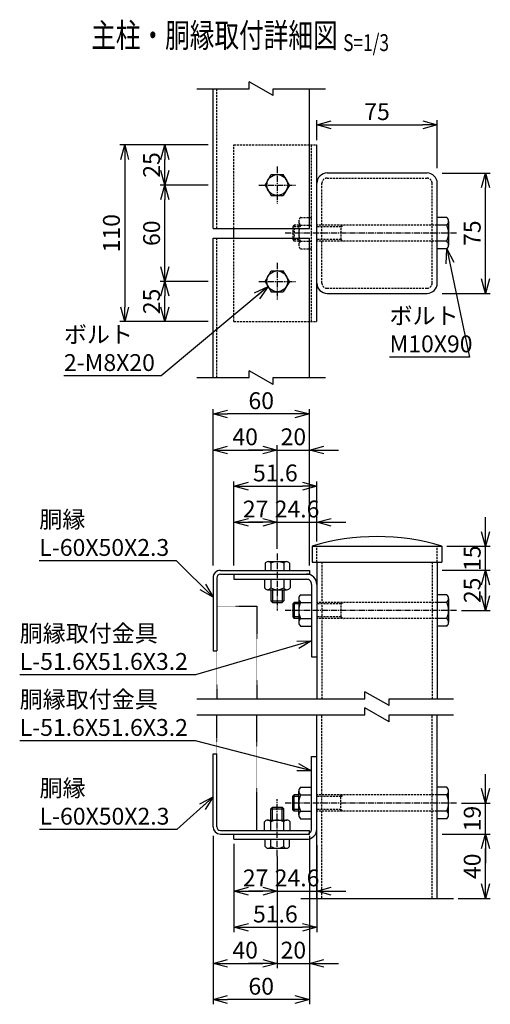
# Model space of a CAD drawing. Units: millimetres. Extents: x -82 to 5486, y 10 to 6945.
# Drawn here: x 1949 to 2242, y 888 to 1502 of the extents above; entities that cross this region are included whole.
import ezdxf
from ezdxf.enums import TextEntityAlignment as Align

# ---------------------------------------------------------------- set-up
doc = ezdxf.new("R2010")
doc.units = ezdxf.units.MM
doc.header["$LTSCALE"] = 0.2
for name, pattern in [('CENTER2', [28.575, 19.05, -3.175, 3.175, -3.175]), ('DASHED2', [9.525, 6.35, -3.175]), ('PHANTOM2', [1.25, 0.625, -0.125, 0.125, -0.125, 0.125, -0.125])]:
    doc.linetypes.add(name, pattern=pattern)
for name, color, linetype in [('CENTER', 6, 'CENTER2'), ('DASH', 30, 'DASHED2'), ('L', 7, 'Continuous'), ('M', 82, 'Continuous'), ('PHAN', 52, 'PHANTOM2'), ('TEXT', 150, 'Continuous')]:
    doc.layers.add(name, color=color, linetype=linetype)
doc.styles.add('NCE', font='romans.shx', dxfattribs={"width": 0.8, "bigfont": 'extfont.shx'})
doc.styles.get("Standard").update_dxf_attribs({"font": 'romans.shx', "width": 0.8, "bigfont": 'extfont.shx'})
doc.dimstyles.new('NCE_new_3', dxfattribs={"dimscale": 3, "dimtxt": 3.5, "dimasz": 3, "dimexe": 1, "dimexo": 1, "dimgap": 1, "dimtad": 1, "dimdsep": 46, "dimtxsty": 'NCE', "dimblk": 'OPEN30', "dimcen": 0, "dimclrd": 7, "dimclre": 7, "dimclrt": 256, "dimaunit": 1, "dimadec": 1, "dimazin": 0, "dimtfac": 1, "dimtix": 1, "dimtmove": 2, "dimatfit": 2, "dimldrblk": 'OPEN30', "dimfxl": 0, "dimtolj": 1, "dimtzin": 0, "dimarcsym": 0})

# ---------------------------------------------------------------- blocks, each defined once
blk = doc.blocks.new('Title & Scale')
at = {"layer": 'TEXT', "width": 0.75}
blk.add_attdef('図面名', text='', height=5, dxfattribs=at).set_placement((0, 0), align=Align.BOTTOM_RIGHT)
blk.add_attdef('縮尺', text='', height=3.5, dxfattribs=at).set_placement((0, -0.3), align=Align.BOTTOM_LEFT)
blk = doc.blocks.new('_OPEN30')
at = {"color": 0, "linetype": 'ByBlock'}
for p, q in [((-1, 0.268), (0, 0)), ((0, 0), (-1, -0.268)), ((0, 0), (-1, 0))]:
    blk.add_line(p, q, dxfattribs=at)
blk = doc.blocks.new('*D61')
at = {"layer": 'TEXT', "color": 7, "lineweight": -2}
for p, q in [((2133.74, 987.27), (2133.74, 955.67)), ((2109.14, 975.17), (2109.14, 955.67)), ((2100.14, 958.67), (2091.14, 958.67)), ((2109.14, 958.67), (2133.74, 958.67)), ((2142.74, 958.67), (2151.74, 958.67))]:
    blk.add_line(p, q, dxfattribs=at)
at = {"layer": 'TEXT', "color": 7, "lineweight": -2, "xscale": 9, "yscale": 9, "zscale": 9}
blk.add_blockref('_OPEN30', (2109.14, 958.67), dxfattribs=at)
at = {"layer": 'TEXT', "color": 7, "lineweight": -2, "xscale": 9, "yscale": 9, "zscale": 9, "rotation": 180}
blk.add_blockref('_OPEN30', (2133.74, 958.67), dxfattribs=at)
at = {"layer": 'TEXT', "insert": (2121.44, 966.92), "char_height": 10.5, "attachment_point": 5, "style": 'NCE'}
blk.add_mtext('\\A1;24.6', dxfattribs=at)
blk = doc.blocks.new('*D62')
at = {"layer": 'TEXT', "color": 7, "lineweight": -2}
for p, q in [((2082.14, 985.67), (2082.14, 955.67)), ((2109.14, 975.17), (2109.14, 955.67)), ((2091.14, 958.67), (2100.14, 958.67))]:
    blk.add_line(p, q, dxfattribs=at)
at = {"layer": 'TEXT', "color": 7, "lineweight": -2, "xscale": 9, "yscale": 9, "zscale": 9, "rotation": 180}
blk.add_blockref('_OPEN30', (2082.14, 958.67), dxfattribs=at)
at = {"layer": 'TEXT', "color": 7, "lineweight": -2, "xscale": 9, "yscale": 9, "zscale": 9}
blk.add_blockref('_OPEN30', (2109.14, 958.67), dxfattribs=at)
at = {"layer": 'TEXT', "insert": (2095.64, 966.92), "char_height": 10.5, "attachment_point": 5, "style": 'NCE'}
blk.add_mtext('\\A1;27', dxfattribs=at)
blk = doc.blocks.new('*D63')
at = {"layer": 'TEXT', "color": 7, "lineweight": -2}
for p, q in [((2238.74, 1022.57), (2238.74, 1031.57)), ((2223.74, 1013.57), (2241.74, 1013.57)), ((2238.74, 994.17), (2238.74, 1013.57)), ((2211.74, 994.17), (2241.74, 994.17)), ((2238.74, 985.17), (2238.74, 976.17))]:
    blk.add_line(p, q, dxfattribs=at)
at = {"layer": 'TEXT', "color": 7, "lineweight": -2, "xscale": 9, "yscale": 9, "zscale": 9}
for p, rotation in [((2238.74, 1013.57), 270), ((2238.74, 994.17), 90)]:
    blk.add_blockref('_OPEN30', p, dxfattribs=dict(at, rotation=rotation))
at = {"layer": 'TEXT', "insert": (2230.49, 1003.87), "char_height": 10.5, "attachment_point": 5, "rotation": 90, "style": 'NCE'}
blk.add_mtext('\\A1;19', dxfattribs=at)
blk = doc.blocks.new('*D64')
at = {"layer": 'TEXT', "color": 7, "lineweight": -2}
for p, q in [((2133.74, 1426.57), (2133.74, 1439.07)), ((2142.74, 1436.07), (2199.74, 1436.07)), ((2208.74, 1409.07), (2208.74, 1439.07))]:
    blk.add_line(p, q, dxfattribs=at)
at = {"layer": 'TEXT', "color": 7, "lineweight": -2, "xscale": 9, "yscale": 9, "zscale": 9, "rotation": 180}
blk.add_blockref('_OPEN30', (2133.74, 1436.07), dxfattribs=at)
at = {"layer": 'TEXT', "color": 7, "lineweight": -2, "xscale": 9, "yscale": 9, "zscale": 9}
blk.add_blockref('_OPEN30', (2208.74, 1436.07), dxfattribs=at)
at = {"layer": 'TEXT', "insert": (2171.24, 1444.32), "char_height": 10.5, "attachment_point": 5, "style": 'NCE'}
blk.add_mtext('\\A1;75', dxfattribs=at)
blk = doc.blocks.new('*D65')
at = {"layer": 'TEXT', "color": 7, "lineweight": -2}
for p, q in [((2082.14, 988.17), (2082.14, 933.17)), ((2133.74, 973.07), (2133.74, 933.17)), ((2091.14, 936.17), (2124.74, 936.17))]:
    blk.add_line(p, q, dxfattribs=at)
at = {"layer": 'TEXT', "color": 7, "lineweight": -2, "xscale": 9, "yscale": 9, "zscale": 9, "rotation": 180}
blk.add_blockref('_OPEN30', (2082.14, 936.17), dxfattribs=at)
at = {"layer": 'TEXT', "color": 7, "lineweight": -2, "xscale": 9, "yscale": 9, "zscale": 9}
blk.add_blockref('_OPEN30', (2133.74, 936.17), dxfattribs=at)
at = {"layer": 'TEXT', "insert": (2107.94, 944.42), "char_height": 10.5, "attachment_point": 5, "style": 'NCE'}
blk.add_mtext('\\A1;51.6', dxfattribs=at)
blk = doc.blocks.new('*D66')
at = {"layer": 'TEXT', "color": 7, "lineweight": -2}
for p, q in [((2211.74, 1406.07), (2241.74, 1406.07)), ((2238.74, 1340.07), (2238.74, 1397.07)), ((2211.74, 1331.07), (2241.74, 1331.07))]:
    blk.add_line(p, q, dxfattribs=at)
at = {"layer": 'TEXT', "color": 7, "lineweight": -2, "xscale": 9, "yscale": 9, "zscale": 9}
for p, rotation in [((2238.74, 1406.07), 90), ((2238.74, 1331.07), 270)]:
    blk.add_blockref('_OPEN30', p, dxfattribs=dict(at, rotation=rotation))
at = {"layer": 'TEXT', "insert": (2230.49, 1368.57), "char_height": 10.5, "attachment_point": 5, "rotation": 90, "style": 'NCE'}
blk.add_mtext('\\A1;75', dxfattribs=at)
blk = doc.blocks.new('*D67')
at = {"layer": 'TEXT', "color": 7, "lineweight": -2}
for p, q in [((2069.14, 990.67), (2069.14, 910.67)), ((2109.14, 980.17), (2109.14, 910.67)), ((2078.14, 913.67), (2100.14, 913.67))]:
    blk.add_line(p, q, dxfattribs=at)
at = {"layer": 'TEXT', "color": 7, "lineweight": -2, "xscale": 9, "yscale": 9, "zscale": 9, "rotation": 180}
blk.add_blockref('_OPEN30', (2069.14, 913.67), dxfattribs=at)
at = {"layer": 'TEXT', "color": 7, "lineweight": -2, "xscale": 9, "yscale": 9, "zscale": 9}
blk.add_blockref('_OPEN30', (2109.14, 913.67), dxfattribs=at)
at = {"layer": 'TEXT', "insert": (2089.14, 921.92), "char_height": 10.5, "attachment_point": 5, "style": 'NCE'}
blk.add_mtext('\\A1;40', dxfattribs=at)
blk = doc.blocks.new('*D68')
at = {"layer": 'TEXT', "color": 7, "lineweight": -2}
for p, q in [((2069.14, 1161.47), (2069.14, 1258.97)), ((2129.14, 1161.47), (2129.14, 1258.97)), ((2120.14, 1255.97), (2078.14, 1255.97))]:
    blk.add_line(p, q, dxfattribs=at)
at = {"layer": 'TEXT', "color": 7, "lineweight": -2, "xscale": 9, "yscale": 9, "zscale": 9, "rotation": 180}
blk.add_blockref('_OPEN30', (2069.14, 1255.97), dxfattribs=at)
at = {"layer": 'TEXT', "color": 7, "lineweight": -2, "xscale": 9, "yscale": 9, "zscale": 9}
blk.add_blockref('_OPEN30', (2129.14, 1255.97), dxfattribs=at)
at = {"layer": 'TEXT', "insert": (2099.14, 1264.22), "char_height": 10.5, "attachment_point": 5, "style": 'NCE'}
blk.add_mtext('\\A1;60', dxfattribs=at)
blk = doc.blocks.new('*D69')
at = {"layer": 'TEXT', "color": 7, "lineweight": -2}
for p, q in [((2100.14, 1233.47), (2091.14, 1233.47)), ((2109.14, 1171.97), (2109.14, 1236.47)), ((2109.14, 1233.47), (2129.14, 1233.47)), ((2129.14, 1161.47), (2129.14, 1236.47)), ((2138.14, 1233.47), (2147.14, 1233.47))]:
    blk.add_line(p, q, dxfattribs=at)
at = {"layer": 'TEXT', "color": 7, "lineweight": -2, "xscale": 9, "yscale": 9, "zscale": 9}
blk.add_blockref('_OPEN30', (2109.14, 1233.47), dxfattribs=at)
at = {"layer": 'TEXT', "color": 7, "lineweight": -2, "xscale": 9, "yscale": 9, "zscale": 9, "rotation": 180}
blk.add_blockref('_OPEN30', (2129.14, 1233.47), dxfattribs=at)
at = {"layer": 'TEXT', "insert": (2119.14, 1241.72), "char_height": 10.5, "attachment_point": 5, "style": 'NCE'}
blk.add_mtext('\\A1;20', dxfattribs=at)
blk = doc.blocks.new('*D70')
at = {"layer": 'TEXT', "color": 7, "lineweight": -2}
for p, q in [((2069.14, 1161.47), (2069.14, 1236.47)), ((2078.14, 1233.47), (2100.14, 1233.47)), ((2109.14, 1171.97), (2109.14, 1236.47))]:
    blk.add_line(p, q, dxfattribs=at)
at = {"layer": 'TEXT', "color": 7, "lineweight": -2, "xscale": 9, "yscale": 9, "zscale": 9, "rotation": 180}
blk.add_blockref('_OPEN30', (2069.14, 1233.47), dxfattribs=at)
at = {"layer": 'TEXT', "color": 7, "lineweight": -2, "xscale": 9, "yscale": 9, "zscale": 9}
blk.add_blockref('_OPEN30', (2109.14, 1233.47), dxfattribs=at)
at = {"layer": 'TEXT', "insert": (2089.14, 1241.72), "char_height": 10.5, "attachment_point": 5, "style": 'NCE'}
blk.add_mtext('\\A1;40', dxfattribs=at)
blk = doc.blocks.new('*D71')
at = {"layer": 'TEXT', "color": 7, "lineweight": -2}
for p, q in [((2082.14, 1161.47), (2082.14, 1191.47)), ((2109.14, 1171.97), (2109.14, 1191.47)), ((2091.14, 1188.47), (2100.14, 1188.47))]:
    blk.add_line(p, q, dxfattribs=at)
at = {"layer": 'TEXT', "color": 7, "lineweight": -2, "xscale": 9, "yscale": 9, "zscale": 9, "rotation": 180}
blk.add_blockref('_OPEN30', (2082.14, 1188.47), dxfattribs=at)
at = {"layer": 'TEXT', "color": 7, "lineweight": -2, "xscale": 9, "yscale": 9, "zscale": 9}
blk.add_blockref('_OPEN30', (2109.14, 1188.47), dxfattribs=at)
at = {"layer": 'TEXT', "insert": (2095.64, 1196.72), "char_height": 10.5, "attachment_point": 5, "style": 'NCE'}
blk.add_mtext('\\A1;27', dxfattribs=at)
blk = doc.blocks.new('*D72')
at = {"layer": 'TEXT', "color": 7, "lineweight": -2}
for p, q in [((2211.74, 994.17), (2241.74, 994.17)), ((2238.74, 963.17), (2238.74, 985.17)), ((2221.74, 954.17), (2241.74, 954.17))]:
    blk.add_line(p, q, dxfattribs=at)
at = {"layer": 'TEXT', "color": 7, "lineweight": -2, "xscale": 9, "yscale": 9, "zscale": 9}
for p, rotation in [((2238.74, 994.17), 90), ((2238.74, 954.17), 270)]:
    blk.add_blockref('_OPEN30', p, dxfattribs=dict(at, rotation=rotation))
at = {"layer": 'TEXT', "insert": (2230.49, 974.17), "char_height": 10.5, "attachment_point": 5, "rotation": 90, "style": 'NCE'}
blk.add_mtext('\\A1;40', dxfattribs=at)
blk = doc.blocks.new('*D73')
at = {"layer": 'TEXT', "color": 7, "lineweight": -2}
for p, q in [((2211.74, 1158.57), (2241.74, 1158.57)), ((2238.74, 1142.57), (2238.74, 1149.57)), ((2223.74, 1133.57), (2241.74, 1133.57))]:
    blk.add_line(p, q, dxfattribs=at)
at = {"layer": 'TEXT', "color": 7, "lineweight": -2, "xscale": 9, "yscale": 9, "zscale": 9}
for p, rotation in [((2238.74, 1158.57), 90), ((2238.74, 1133.57), 270)]:
    blk.add_blockref('_OPEN30', p, dxfattribs=dict(at, rotation=rotation))
at = {"layer": 'TEXT', "insert": (2230.49, 1146.07), "char_height": 10.5, "attachment_point": 5, "rotation": 90, "style": 'NCE'}
blk.add_mtext('\\A1;25', dxfattribs=at)
blk = doc.blocks.new('*D74')
at = {"layer": 'TEXT', "color": 7, "lineweight": -2}
for p, q in [((2066.14, 1398.57), (2036.14, 1398.57)), ((2039.14, 1347.57), (2039.14, 1389.57)), ((2066.14, 1338.57), (2036.14, 1338.57))]:
    blk.add_line(p, q, dxfattribs=at)
at = {"layer": 'TEXT', "color": 7, "lineweight": -2, "xscale": 9, "yscale": 9, "zscale": 9}
for p, rotation in [((2039.14, 1398.57), 90), ((2039.14, 1338.57), 270)]:
    blk.add_blockref('_OPEN30', p, dxfattribs=dict(at, rotation=rotation))
at = {"layer": 'TEXT', "insert": (2030.89, 1368.57), "char_height": 10.5, "attachment_point": 5, "rotation": 90, "style": 'NCE'}
blk.add_mtext('\\A1;60', dxfattribs=at)
blk = doc.blocks.new('*D75')
at = {"layer": 'TEXT', "color": 7, "lineweight": -2}
for p, q in [((2066.14, 1338.57), (2036.14, 1338.57)), ((2039.14, 1322.57), (2039.14, 1329.57)), ((2066.14, 1313.57), (2036.14, 1313.57))]:
    blk.add_line(p, q, dxfattribs=at)
at = {"layer": 'TEXT', "color": 7, "lineweight": -2, "xscale": 9, "yscale": 9, "zscale": 9}
for p, rotation in [((2039.14, 1338.57), 90), ((2039.14, 1313.57), 270)]:
    blk.add_blockref('_OPEN30', p, dxfattribs=dict(at, rotation=rotation))
at = {"layer": 'TEXT', "insert": (2030.89, 1326.07), "char_height": 10.5, "attachment_point": 5, "rotation": 90, "style": 'NCE'}
blk.add_mtext('\\A1;25', dxfattribs=at)
blk = doc.blocks.new('*D76')
at = {"layer": 'TEXT', "color": 7, "lineweight": -2}
for p, q in [((2066.14, 1423.57), (2036.14, 1423.57)), ((2039.14, 1407.57), (2039.14, 1414.57)), ((2066.14, 1398.57), (2036.14, 1398.57))]:
    blk.add_line(p, q, dxfattribs=at)
at = {"layer": 'TEXT', "color": 7, "lineweight": -2, "xscale": 9, "yscale": 9, "zscale": 9}
for p, rotation in [((2039.14, 1423.57), 90), ((2039.14, 1398.57), 270)]:
    blk.add_blockref('_OPEN30', p, dxfattribs=dict(at, rotation=rotation))
at = {"layer": 'TEXT', "insert": (2030.89, 1411.07), "char_height": 10.5, "attachment_point": 5, "rotation": 90, "style": 'NCE'}
blk.add_mtext('\\A1;25', dxfattribs=at)
blk = doc.blocks.new('*D77')
at = {"layer": 'TEXT', "color": 7, "lineweight": -2}
for p, q in [((2066.14, 1423.57), (2011.14, 1423.57)), ((2014.14, 1414.57), (2014.14, 1322.57)), ((2066.14, 1313.57), (2011.14, 1313.57))]:
    blk.add_line(p, q, dxfattribs=at)
at = {"layer": 'TEXT', "color": 7, "lineweight": -2, "xscale": 9, "yscale": 9, "zscale": 9}
for p, rotation in [((2014.14, 1423.57), 90), ((2014.14, 1313.57), 270)]:
    blk.add_blockref('_OPEN30', p, dxfattribs=dict(at, rotation=rotation))
at = {"layer": 'TEXT', "insert": (2005.89, 1368.57), "char_height": 10.5, "attachment_point": 5, "rotation": 90, "style": 'NCE'}
blk.add_mtext('\\A1;110', dxfattribs=at)
blk = doc.blocks.new('*D78')
at = {"layer": 'TEXT', "color": 7, "lineweight": -2}
for p, q in [((2069.14, 993.17), (2069.14, 888.17)), ((2129.14, 993.17), (2129.14, 888.17)), ((2120.14, 891.17), (2078.14, 891.17))]:
    blk.add_line(p, q, dxfattribs=at)
at = {"layer": 'TEXT', "color": 7, "lineweight": -2, "xscale": 9, "yscale": 9, "zscale": 9, "rotation": 180}
blk.add_blockref('_OPEN30', (2069.14, 891.17), dxfattribs=at)
at = {"layer": 'TEXT', "color": 7, "lineweight": -2, "xscale": 9, "yscale": 9, "zscale": 9}
blk.add_blockref('_OPEN30', (2129.14, 891.17), dxfattribs=at)
at = {"layer": 'TEXT', "insert": (2099.14, 899.42), "char_height": 10.5, "attachment_point": 5, "style": 'NCE'}
blk.add_mtext('\\A1;60', dxfattribs=at)
blk = doc.blocks.new('*D79')
at = {"layer": 'TEXT', "color": 7, "lineweight": -2}
for p, q in [((2129.14, 990.67), (2129.14, 910.67)), ((2109.14, 980.17), (2109.14, 910.67)), ((2100.14, 913.67), (2091.14, 913.67)), ((2109.14, 913.67), (2129.14, 913.67)), ((2138.14, 913.67), (2147.14, 913.67))]:
    blk.add_line(p, q, dxfattribs=at)
at = {"layer": 'TEXT', "color": 7, "lineweight": -2, "xscale": 9, "yscale": 9, "zscale": 9}
blk.add_blockref('_OPEN30', (2109.14, 913.67), dxfattribs=at)
at = {"layer": 'TEXT', "color": 7, "lineweight": -2, "xscale": 9, "yscale": 9, "zscale": 9, "rotation": 180}
blk.add_blockref('_OPEN30', (2129.14, 913.67), dxfattribs=at)
at = {"layer": 'TEXT', "insert": (2119.14, 921.92), "char_height": 10.5, "attachment_point": 5, "style": 'NCE'}
blk.add_mtext('\\A1;20', dxfattribs=at)
blk = doc.blocks.new('Break')
for p, q in [((-1.44, -2.5), (1.44, 2.5)), ((0, 2.5), (1.44, 2.5)), ((-1.44, -2.5), (0, -2.5))]:
    blk.add_line(p, q)
blk = doc.blocks.new('*D80')
at = {"layer": 'TEXT', "color": 7, "lineweight": -2}
for p, q in [((2109.14, 1171.97), (2109.14, 1191.47)), ((2133.74, 1176.57), (2133.74, 1191.47)), ((2100.14, 1188.47), (2091.14, 1188.47)), ((2109.14, 1188.47), (2133.74, 1188.47)), ((2142.74, 1188.47), (2151.74, 1188.47))]:
    blk.add_line(p, q, dxfattribs=at)
at = {"layer": 'TEXT', "color": 7, "lineweight": -2, "xscale": 9, "yscale": 9, "zscale": 9}
blk.add_blockref('_OPEN30', (2109.14, 1188.47), dxfattribs=at)
at = {"layer": 'TEXT', "color": 7, "lineweight": -2, "xscale": 9, "yscale": 9, "zscale": 9, "rotation": 180}
blk.add_blockref('_OPEN30', (2133.74, 1188.47), dxfattribs=at)
at = {"layer": 'TEXT', "insert": (2121.44, 1196.72), "char_height": 10.5, "attachment_point": 5, "style": 'NCE'}
blk.add_mtext('\\A1;24.6', dxfattribs=at)
blk = doc.blocks.new('*D81')
at = {"layer": 'TEXT', "color": 7, "lineweight": -2}
for p, q in [((2082.14, 1164.47), (2082.14, 1213.97)), ((2091.14, 1210.97), (2124.74, 1210.97)), ((2133.74, 1176.57), (2133.74, 1213.97))]:
    blk.add_line(p, q, dxfattribs=at)
at = {"layer": 'TEXT', "color": 7, "lineweight": -2, "xscale": 9, "yscale": 9, "zscale": 9, "rotation": 180}
blk.add_blockref('_OPEN30', (2082.14, 1210.97), dxfattribs=at)
at = {"layer": 'TEXT', "color": 7, "lineweight": -2, "xscale": 9, "yscale": 9, "zscale": 9}
blk.add_blockref('_OPEN30', (2133.74, 1210.97), dxfattribs=at)
at = {"layer": 'TEXT', "insert": (2107.94, 1219.22), "char_height": 10.5, "attachment_point": 5, "style": 'NCE'}
blk.add_mtext('\\A1;51.6', dxfattribs=at)
blk = doc.blocks.new('*D82')
at = {"layer": 'TEXT', "color": 7, "lineweight": -2}
for p, q in [((2238.74, 1182.57), (2238.74, 1191.57)), ((2214.64, 1173.57), (2241.74, 1173.57)), ((2238.74, 1158.57), (2238.74, 1173.57)), ((2211.74, 1158.57), (2241.74, 1158.57)), ((2238.74, 1149.57), (2238.74, 1140.57))]:
    blk.add_line(p, q, dxfattribs=at)
at = {"layer": 'TEXT', "color": 7, "lineweight": -2, "xscale": 9, "yscale": 9, "zscale": 9}
for p, rotation in [((2238.74, 1173.57), 270), ((2238.74, 1158.57), 90)]:
    blk.add_blockref('_OPEN30', p, dxfattribs=dict(at, rotation=rotation))
at = {"layer": 'TEXT', "insert": (2230.49, 1166.07), "char_height": 10.5, "attachment_point": 5, "rotation": 90, "style": 'NCE'}
blk.add_mtext('\\A1;15', dxfattribs=at)

msp = doc.modelspace()

# ---------------------------------------------------------------- linework, layer by layer
at = {"layer": 'CENTER'}
for p, q in [((2109.13710281, 1410.0744778), (2109.13710281, 1387.07447711)), ((2097.63710246, 1398.57447746), (2120.63710315, 1398.57447746)), ((2220.73709698, 1368.57447656), (2113.73709379, 1368.57447656)), ((2109.13710281, 1350.07447601), (2109.13710281, 1327.07447532)), ((2097.63710246, 1338.57447567), (2120.63710315, 1338.57447567)), ((2109.13710281, 1168.97449473), (2109.13710281, 1133.47449367)), ((2220.73709698, 1133.57446926), (2113.73709379, 1133.57446926)), ((2109.13710281, 980.47442808), (2109.13710281, 1015.97442913)), ((2220.73709698, 1013.57445042), (2113.73709379, 1013.57445042))]:
    msp.add_line(p, q, dxfattribs=at)
at = {"layer": 'DASH'}
for p, q in [((2071.43709711, 1371.57447665), (2071.43709711, 1458.57447924)), ((2082.13709437, 1371.57447665), (2082.13709437, 1423.5744782)), ((2082.13709437, 1423.5744782), (2133.73709438, 1423.5744782)), ((2130.53709734, 1313.57447492), (2130.53709734, 1423.5744782)), ((2136.93709143, 1337.47443901), (2136.93709143, 1399.67445307)), ((2140.13710373, 1402.87446538), (2202.33710253, 1402.87446538)), ((2205.53709958, 1337.47443901), (2205.53709958, 1399.67445307)), ((2122.53709713, 1375.97444016), (2122.53709713, 1361.17445193)), ((2123.53709716, 1378.37446465), (2130.53709734, 1378.37446465)), ((2119.73709397, 1373.57447671), (2118.73709394, 1372.57447668)), ((2122.53709713, 1372.57447668), (2118.73709394, 1372.57447668)), ((2118.73709394, 1372.57447668), (2118.73709394, 1364.57447644)), ((2122.53709713, 1373.57447671), (2119.73709397, 1373.57447671)), ((2119.73709397, 1373.57447671), (2119.73709397, 1363.57447641)), ((2123.53709716, 1373.57447671), (2130.53709734, 1373.57447671)), ((2208.73709662, 1373.57447671), (2133.73709438, 1373.57447671)), ((2148.73709483, 1372.57447668), (2133.73709438, 1372.57447668)), ((2148.73709483, 1372.57447668), (2150.46915055, 1373.57447671)), ((2148.73709483, 1373.57447671), (2148.73709483, 1363.57447641)), ((2071.43709711, 1278.57447388), (2071.43709711, 1365.57447647)), ((2082.13709437, 1313.57447492), (2082.13709437, 1365.57447647)), ((2122.53709713, 1364.57447644), (2118.73709394, 1364.57447644)), ((2118.73709394, 1364.57447644), (2119.73709397, 1363.57447641)), ((2122.53709713, 1363.57447641), (2119.73709397, 1363.57447641)), ((2123.53709716, 1363.57447641), (2130.53709734, 1363.57447641)), ((2148.73709483, 1364.57447644), (2133.73709438, 1364.57447644)), ((2208.73709662, 1363.57447641), (2133.73709438, 1363.57447641)), ((2148.73709483, 1364.57447644), (2150.46915055, 1363.57447641)), ((2123.53709716, 1358.77448848), (2130.53709734, 1358.77448848)), ((2140.13710373, 1334.27448775), (2202.33710253, 1334.27448775)), ((2082.13709437, 1313.57447492), (2133.73709438, 1313.57447492)), ((2133.73709662, 1163.574454), (2133.73709662, 1173.574454)), ((2208.73709662, 1163.574454), (2208.73709662, 1173.574454)), ((2136.93709143, 1163.574454), (2136.93709143, 1078.57446762)), ((2205.53709958, 1163.574454), (2205.53709958, 1078.57446762)), ((2208.73709662, 1138.57446941), (2133.73709438, 1138.57446941)), ((2148.73709483, 1137.57446938), (2133.73709438, 1137.57446938)), ((2148.73709483, 1138.57446941), (2148.73709483, 1128.57446911)), ((2148.73709483, 1137.57446938), (2150.46915055, 1138.57446941)), ((2148.73709483, 1129.57446914), (2133.73709438, 1129.57446914)), ((2148.73709483, 1129.57446914), (2150.46915055, 1128.57446911)), ((2208.73709662, 1128.57446911), (2133.73709438, 1128.57446911)), ((2136.93709143, 954.17445476), (2136.93709143, 1068.57446732)), ((2205.53709958, 954.17445476), (2205.53709958, 1068.57446732)), ((2208.73709662, 1018.57445057), (2133.73709438, 1018.57445057)), ((2148.73709483, 1017.57445054), (2150.46915055, 1018.57445057)), ((2148.73709483, 1008.57445028), (2148.73709483, 1018.57445057)), ((2148.73709483, 1017.57445054), (2133.73709438, 1017.57445054)), ((2148.73709483, 1009.57445031), (2133.73709438, 1009.57445031)), ((2208.73709662, 1008.57445028), (2133.73709438, 1008.57445028)), ((2148.73709483, 1009.57445031), (2150.46915055, 1008.57445028))]:
    msp.add_line(p, q, dxfattribs=at)
for centre, radius, start, end in [((2140.13710373, 1399.67445307), 3.20000014, 90.0000025045, 180.000005009), ((2202.33710253, 1399.67445307), 3.20000014, 0, 90.0000025045), ((2125.91710212, 1375.97444016), 3.38000022, 134.7602743621, 225.2397356558), ((2135.53709752, 1368.57447656), 13.00000039, 157.3801396856, 202.6198703324), ((2125.91710212, 1361.17445193), 3.38000022, 134.7602743621, 225.2397356558), ((2140.13710373, 1337.47443901), 3.20000014, 180.000005009, 270.0000006832), ((2202.33710253, 1337.47443901), 3.20000014, 269.9999974955, 0)]:
    msp.add_arc(centre, radius, start, end, dxfattribs=at)
at = {"layer": 'L'}
for p, q in [((2059.13709369, 1458.57447924), (2091.63707177, 1458.57447924)), ((2106.63707221, 1458.57447924), (2139.1371037, 1458.57447924)), ((2059.13709369, 1278.57447388), (2091.63707177, 1278.57447388)), ((2106.63707221, 1278.57447388), (2139.1371037, 1278.57447388)), ((2059.13709369, 1078.57446762), (2163.73708002, 1078.57446762)), ((2178.73708047, 1078.57446762), (2218.73709692, 1078.57446762)), ((2059.13709369, 1068.57446732), (2163.73708002, 1068.57446732)), ((2178.73708047, 1068.57446732), (2218.73709692, 1068.57446732)), ((2123.73709409, 954.17445476), (2218.73709692, 954.17445476))]:
    msp.add_line(p, q, dxfattribs=at)
at = {"layer": 'M'}
for p, q in [((2069.13709398, 1371.57447665), (2069.13709398, 1458.57447924)), ((2129.1371034, 1371.57447665), (2129.1371034, 1458.57447924)), ((2133.73709438, 1313.57447492), (2133.73709438, 1423.5744782)), ((2101.63710258, 1398.57447746), (2105.37875614, 1405.07447765)), ((2105.37875614, 1405.07447765), (2112.89543422, 1405.07447765)), ((2116.63710303, 1398.57447746), (2112.89543422, 1405.07447765)), ((2140.13710373, 1406.07447768), (2202.33710253, 1406.07447768)), ((2101.63710258, 1398.57447746), (2105.37875614, 1392.07447726)), ((2116.63710303, 1398.57447746), (2112.89543422, 1392.07447726)), ((2208.73709662, 1337.47443901), (2208.73709662, 1399.67445307)), ((2105.37875614, 1392.07447726), (2112.89543422, 1392.07447726)), ((2214.7370968, 1378.37446465), (2208.73709662, 1378.37446465)), ((2215.73709683, 1375.97444016), (2215.73709683, 1361.17445193)), ((2069.13709398, 1371.57447665), (2129.1371034, 1371.57447665)), ((2082.13709437, 1365.57447647), (2082.13709437, 1371.57447665)), ((2214.7370968, 1373.57447671), (2208.73709662, 1373.57447671)), ((2069.13709398, 1365.57447647), (2129.1371034, 1365.57447647)), ((2069.13709398, 1278.57447388), (2069.13709398, 1365.57447647)), ((2129.1371034, 1278.57447388), (2129.1371034, 1365.57447647)), ((2214.7370968, 1363.57447641), (2208.73709662, 1363.57447641)), ((2214.7370968, 1358.77448848), (2208.73709662, 1358.77448848)), ((2101.63710258, 1338.57447567), (2105.37875614, 1345.07447586)), ((2105.37875614, 1345.07447586), (2112.89543422, 1345.07447586)), ((2116.63710303, 1338.57447567), (2112.89543422, 1345.07447586)), ((2101.63710258, 1338.57447567), (2105.37875614, 1332.07447547)), ((2116.63710303, 1338.57447567), (2112.89543422, 1332.07447547)), ((2105.37875614, 1332.07447547), (2112.89543422, 1332.07447547)), ((2140.13710373, 1331.07447544), (2202.33710253, 1331.07447544)), ((2130.83707221, 1173.574454), (2130.83707221, 1163.574454)), ((2130.83707221, 1173.574454), (2211.63706, 1173.574454)), ((2211.63706, 1173.574454), (2211.63706, 1163.574454)), ((2101.63710258, 1162.96411857), (2101.63710258, 1158.4744639)), ((2103.38708738, 1163.97449458), (2114.88707246, 1163.97449458)), ((2105.13707217, 1162.96411857), (2105.13707217, 1158.4744639)), ((2113.13708767, 1162.96411857), (2113.13708767, 1158.4744639)), ((2116.63710303, 1162.96411857), (2116.63710303, 1158.4744639)), ((2130.83707221, 1163.574454), (2211.63706, 1163.574454)), ((2133.73709438, 1163.574454), (2133.73709438, 1078.57446762)), ((2208.73709662, 1163.574454), (2208.73709662, 1078.57446762)), ((2069.13709398, 1153.87445766), (2069.13709398, 1108.47446241)), ((2071.43709711, 1153.87445766), (2071.43709711, 1108.47446241)), ((2073.7370926, 1158.4744639), (2129.1371034, 1158.4744639)), ((2073.7370926, 1156.17444552), (2129.1371034, 1156.17444552)), ((2082.13709437, 1156.17444552), (2082.13709437, 1152.97446373)), ((2129.1371034, 1158.4744639), (2129.1371034, 1156.17444552)), ((2082.13709437, 1152.97446373), (2127.3371003, 1152.97446373)), ((2101.13708731, 1152.97446373), (2101.13708731, 1147.62915718)), ((2105.13707217, 1152.97446373), (2105.13707217, 1147.62915718)), ((2113.13708767, 1152.97446373), (2113.13708767, 1147.62915718)), ((2117.13707253, 1152.97446373), (2117.13707253, 1147.62915718)), ((2130.53709734, 1149.77445143), (2130.53709734, 1104.5744684)), ((2103.13710263, 1146.47443302), (2115.13710299, 1146.47443302)), ((2105.13707217, 1146.47443302), (2105.13707217, 1139.47446333)), ((2106.13710272, 1146.47443302), (2106.13710272, 1138.47449382)), ((2112.1371029, 1146.47443302), (2112.1371029, 1138.47449382)), ((2113.13708767, 1146.47443302), (2113.13708767, 1139.47446333)), ((2122.53709713, 1140.97446338), (2122.53709713, 1126.17444462)), ((2123.53709716, 1143.37445734), (2130.53709734, 1143.37445734)), ((2214.7370968, 1143.37445734), (2208.73709662, 1143.37445734)), ((2215.73709683, 1140.97446338), (2215.73709683, 1126.17444462)), ((2105.13704165, 1139.47446333), (2106.13704168, 1138.4744633)), ((2105.13707217, 1139.47446333), (2113.13708767, 1139.47446333)), ((2106.13710272, 1138.47449382), (2112.1371029, 1138.47449382)), ((2112.13713341, 1138.47440227), (2113.13713344, 1139.47443281)), ((2119.73709397, 1138.57446941), (2118.73709394, 1137.57446938)), ((2122.53709713, 1137.57446938), (2118.73709394, 1137.57446938)), ((2118.73709394, 1137.57446938), (2118.73709394, 1129.57446914)), ((2119.73709397, 1138.57446941), (2119.73709397, 1128.57446911)), ((2122.53709713, 1138.57446941), (2119.73709397, 1138.57446941)), ((2123.53709716, 1138.57446941), (2130.53709734, 1138.57446941)), ((2214.7370968, 1138.57446941), (2208.73709662, 1138.57446941)), ((2118.73709394, 1129.57446914), (2119.73709397, 1128.57446911)), ((2122.53709713, 1129.57446914), (2118.73709394, 1129.57446914)), ((2122.53709713, 1128.57446911), (2119.73709397, 1128.57446911)), ((2123.53709716, 1128.57446911), (2130.53709734, 1128.57446911)), ((2123.53709716, 1123.77445066), (2130.53709734, 1123.77445066)), ((2214.7370968, 1128.57446911), (2208.73709662, 1128.57446911)), ((2214.7370968, 1123.77445066), (2208.73709662, 1123.77445066)), ((2069.13709398, 1108.47446241), (2071.43709711, 1108.47446241)), ((2130.53709734, 1104.5744684), (2133.73709438, 1104.5744684)), ((2133.73709438, 954.17445476), (2133.73709438, 1068.57446732)), ((2208.73709662, 954.17445476), (2208.73709662, 1068.57446732)), ((2069.13709398, 1044.17444218), (2071.43709711, 1044.17444218)), ((2069.13709398, 998.77444693), (2069.13709398, 1044.17444218)), ((2071.43709711, 998.77444693), (2071.43709711, 1044.17444218)), ((2130.53709734, 997.37445299), (2130.53709734, 1042.57446655)), ((2130.53709734, 1042.57446655), (2133.73709438, 1042.57446655)), ((2118.73709394, 1017.57445054), (2119.73709397, 1018.57445057)), ((2119.73709397, 1008.57445028), (2119.73709397, 1018.57445057)), ((2122.53709713, 1018.57445057), (2119.73709397, 1018.57445057)), ((2122.53709713, 1006.17445631), (2122.53709713, 1020.9744598)), ((2123.53709716, 1023.37445377), (2130.53709734, 1023.37445377)), ((2123.53709716, 1018.57445057), (2130.53709734, 1018.57445057)), ((2214.7370968, 1023.37445377), (2208.73709662, 1023.37445377)), ((2214.7370968, 1018.57445057), (2208.73709662, 1018.57445057)), ((2215.73709683, 1006.17445631), (2215.73709683, 1020.9744598)), ((2118.73709394, 1009.57445031), (2118.73709394, 1017.57445054)), ((2122.53709713, 1017.57445054), (2118.73709394, 1017.57445054)), ((2105.13704165, 1009.97444421), (2106.13704168, 1010.97444424)), ((2105.13707217, 1009.97444421), (2113.13708767, 1009.97444421)), ((2105.13707217, 1002.97447452), (2105.13707217, 1009.97444421)), ((2106.13710272, 1002.97447452), (2106.13710272, 1010.97442898)), ((2106.13710272, 1010.97442898), (2112.1371029, 1010.97442898)), ((2112.1371029, 1002.97447452), (2112.1371029, 1010.97442898)), ((2112.13713341, 1010.97449002), (2113.13713344, 1009.97448999)), ((2113.13708767, 1002.97447452), (2113.13708767, 1009.97444421)), ((2119.73709397, 1008.57445028), (2118.73709394, 1009.57445031)), ((2122.53709713, 1009.57445031), (2118.73709394, 1009.57445031)), ((2122.53709713, 1008.57445028), (2119.73709397, 1008.57445028)), ((2123.53709716, 1008.57445028), (2130.53709734, 1008.57445028)), ((2214.7370968, 1008.57445028), (2208.73709662, 1008.57445028)), ((2101.13708731, 996.47445907), (2101.13708731, 1001.81976563)), ((2103.13710263, 1002.97447452), (2115.13710299, 1002.97447452)), ((2105.13707217, 996.47445907), (2105.13707217, 1001.81976563)), ((2113.13708767, 996.47445907), (2113.13708767, 1001.81976563)), ((2117.13707253, 996.47445907), (2117.13707253, 1001.81976563)), ((2123.53709716, 1003.77444708), (2130.53709734, 1003.77444708)), ((2214.7370968, 1003.77444708), (2208.73709662, 1003.77444708)), ((2073.7370926, 996.47445907), (2129.1371034, 996.47445907)), ((2073.7370926, 994.17445595), (2129.1371034, 994.17445595)), ((2082.13709437, 990.97445891), (2082.13709437, 994.17445595)), ((2129.1371034, 994.17445595), (2129.1371034, 996.47445907)), ((2082.13709437, 990.97445891), (2127.3371003, 990.97445891)), ((2101.63710258, 986.48480423), (2101.63710258, 990.97445891)), ((2105.13707217, 986.48480423), (2105.13707217, 990.97445891)), ((2113.13708767, 986.48480423), (2113.13708767, 990.97445891)), ((2116.63710303, 986.48480423), (2116.63710303, 990.97445891)), ((2103.38708738, 985.47442822), (2114.88707246, 985.47442822))]:
    msp.add_line(p, q, dxfattribs=at)
for centre in [(2109.13710281, 1398.57447746), (2109.13710281, 1338.57447567)]:
    msp.add_circle(centre, 6.50000019, dxfattribs=at)
for centre, radius, start, end in [((2140.13710373, 1399.67445307), 6.40000029, 90.0000025045, 180.000005009), ((2202.33710253, 1399.67445307), 6.40000029, 0, 90.0000025045), ((2212.3571071, 1375.97444016), 3.38000022, 314.7602693532, 45.2397306468), ((2202.73709644, 1368.57447656), 13.00000039, 337.3801346766, 22.6198653234), ((2212.3571071, 1361.17445193), 3.38000022, 314.7602693532, 45.2397306468), ((2140.13710373, 1337.47443901), 6.40000029, 180.000005009, 270.0000006832), ((2202.33710253, 1337.47443901), 6.40000029, 269.9999974955, 0), ((2171.23709662, 1040.56113308), 139.01333618, 73.1049421962, 106.8950559826), ((2103.38708738, 1161.95374257), 2.02071291, 29.999140231, 150.0008169666), ((2109.13710281, 1155.55145966), 8.42303301, 61.6479282409, 118.3520972586), ((2114.88707246, 1161.95374257), 2.02071291, 29.9991948725, 150.0008716081), ((2073.7370926, 1153.87445766), 4.60000004, 90.0000025045, 180.000005009), ((2073.7370926, 1153.87445766), 2.30000002, 90.0000025045, 180.000005009), ((2127.3371003, 1149.77445143), 6.40000029, 0, 90.0000025045), ((2103.13710263, 1148.78385082), 2.30940802, 210.0001119391, 329.9998215802), ((2109.13710281, 1153.98001796), 7.50559209, 237.7959082759, 302.2040730548), ((2115.13710299, 1148.78385082), 2.30940802, 210.0001665806, 329.9998215802), ((2127.3371003, 1149.77445143), 3.20000014, 0, 90.0000025045), ((2125.91710212, 1140.97446338), 3.38000022, 134.7602743621, 225.2397356558), ((2212.3571071, 1140.97446338), 3.38000022, 314.7602693532, 45.2397306468), ((2135.53709752, 1133.57446926), 13.00000039, 157.3801396856, 202.6198703324), ((2202.73709644, 1133.57446926), 13.00000039, 337.3801346766, 22.6198653234), ((2125.91710212, 1126.17444462), 3.38000022, 134.7602743621, 225.2397356558), ((2212.3571071, 1126.17444462), 3.38000022, 314.7602693532, 45.2397306468), ((2135.53709752, 1013.57445042), 13.00000039, 157.3801396856, 202.6198703324), ((2125.91710212, 1020.9744598), 3.38000022, 134.7602743621, 225.2397356558), ((2202.73709644, 1013.57445042), 13.00000039, 337.3801346766, 22.6198653234), ((2212.3571071, 1020.9744598), 3.38000022, 314.7602693532, 45.2397306468), ((2125.91710212, 1006.17445631), 3.38000022, 134.7602743621, 225.2397356558), ((2212.3571071, 1006.17445631), 3.38000022, 314.7602693532, 45.2397306468), ((2103.13710263, 1000.66505673), 2.30940802, 30.0001784198, 149.9998880609), ((2109.13710281, 995.46888958), 7.50559209, 57.7959269452, 122.2040917241), ((2115.13710299, 1000.66505673), 2.30940802, 30.0001784198, 149.9998334194), ((2073.7370926, 998.77444693), 4.60000004, 180.000005009, 270.0000006832), ((2073.7370926, 998.77444693), 2.30000002, 180.000005009, 270.0000006832), ((2127.3371003, 997.37445299), 6.40000029, 269.9999974955, 0), ((2127.3371003, 997.37445299), 3.20000014, 269.9999974955, 0), ((2103.38708738, 987.49518024), 2.02071291, 209.9991830334, 330.000859769), ((2109.13710281, 993.89746314), 8.42303301, 241.6479027414, 298.3520717591), ((2114.88707246, 987.49518024), 2.02071291, 209.9991283919, 330.0008051275)]:
    msp.add_arc(centre, radius, start, end, dxfattribs=at)
at = {"layer": 'PHAN'}
for p, q in [((2071.43709711, 1136.17444492), (2096.43709022, 1136.17444492)), ((2096.43709022, 1136.17444492), (2096.43709022, 1078.57446762)), ((2071.43709711, 1108.47446241), (2071.43709711, 1078.57446762)), ((2071.43709711, 1044.17444218), (2071.43709711, 1068.57446732)), ((2096.43709022, 996.47445907), (2096.43709022, 1068.57446732))]:
    msp.add_line(p, q, dxfattribs=at)

# ---------------------------------------------------------------- block references
at = {"layer": 'L', "xscale": 3, "yscale": 3, "zscale": 3, "rotation": 90}
for p in [(2099.1370491, 1458.57447924), (2099.1370491, 1278.57448914), (2171.23704973, 1078.57449814), (2171.23704973, 1068.57449784)]:
    msp.add_blockref('Break', p, dxfattribs=at)
at = {"layer": 'TEXT', "xscale": 3, "yscale": 3, "zscale": 3}
msp.add_blockref('Title & Scale', (2150.17204661, 1479.66614486), dxfattribs=at).add_auto_attribs({'図面名': '%%U主柱・胴縁取付詳細図 ', '縮尺': '%%US=1/3'})

# ---------------------------------------------------------------- texts
at = {"layer": 'TEXT', "char_height": 10.5, "attachment_point": 1, "style": 'NCE'}
for s, insert in [('\\A1;ボルト\\PM10X90', (2179.04106142, 1322.37472659)), ('\\A1;ボルト\\P2-M8X20', (1976.3276508, 1310.71917132)), ('\\A1;胴縁\\PL-60X50X2.3', (1961.00329705, 1195.5408737)), ('\\A1;胴縁取付金具\\PL-51.6X51.6X3.2', (1948.78838793, 1124.52446501)), ('\\A1;胴縁取付金具\\PL-51.6X51.6X3.2', (1948.78838793, 1083.40080412)), ('\\A1;胴縁\\PL-60X50X2.3', (1961.14970784, 1028.10721872))]:
    msp.add_mtext(s, dxfattribs=dict(at, insert=insert))

# ---------------------------------------------------------------- dimensions: what is measured, and where the dimension line sits
at = {"layer": 'TEXT'}
for base, p1, p2, picture, middle in [((2208.73709662, 1436.07447857), (2133.73709438, 1423.5744782), (2208.73709662, 1406.07447768), '*D64', (2171.2370955, 1444.32447857)), ((2069.13709398, 1255.97446703), (2129.1371034, 1158.4744639), (2069.13709398, 1158.4744639), '*D68', (2099.13709869, 1264.22446703)), ((2109.13710281, 1233.47446628), (2069.13709398, 1158.4744639), (2109.13710281, 1168.97449473), '*D70', (2089.1370984, 1241.72446628)), ((2129.1371034, 1233.47446628), (2109.13710281, 1168.97449473), (2129.1371034, 1158.4744639), '*D69', (2119.1371031, 1241.72446628)), ((2133.73709438, 1210.97446554), (2082.13709437, 1161.4744639), (2133.73709438, 1173.57447045), '*D81', (2107.93709438, 1219.22446554)), ((2109.13710281, 1188.47446479), (2082.13709437, 1158.4744639), (2109.13710281, 1168.97449473), '*D71', (2095.63709859, 1196.72446479)), ((2133.73709438, 1188.47446479), (2109.13710281, 1168.97449473), (2133.73709438, 1173.57447045), '*D80', (2121.4370986, 1196.72446479)), ((2069.13709398, 891.17445266), (2129.1371034, 996.17445579), (2069.13709398, 996.17445579), '*D78', (2099.13709869, 899.42445266)), ((2109.13710281, 913.6744534), (2069.13709398, 993.67445579), (2109.13710281, 983.17442496), '*D67', (2089.1370984, 921.9244534)), ((2133.73709438, 936.17445415), (2082.13709437, 991.17445579), (2133.73709438, 976.07444923), '*D65', (2107.93709438, 944.42445415)), ((2109.13710281, 958.67445489), (2082.13709437, 988.67445579), (2109.13710281, 978.17442496), '*D62', (2095.63709859, 966.92445489)), ((2129.1371034, 913.6744534), (2109.13710281, 983.17442496), (2129.1371034, 993.67445579), '*D79', (2119.1371031, 921.9244534)), ((2133.73709438, 958.67445489), (2109.13710281, 978.17442496), (2133.73709438, 990.27444668), '*D61', (2121.4370986, 966.92445489))]:
    dim = msp.add_linear_dim(base=base, p1=p1, p2=p2, dimstyle='NCE_new_3', dxfattribs=at)
    dim.commit()
    dim.dimension.update_dxf_attribs({"geometry": picture, "text_midpoint": middle})
for base, p1, p2, picture, middle in [((2014.13709616, 1313.57447492), (2069.13709398, 1423.5744782), (2069.13709398, 1313.57447492), '*D77', (2005.88709616, 1368.57447656)), ((2039.13709309, 1423.5744782), (2069.13709398, 1398.57447746), (2069.13709398, 1423.5744782), '*D76', (2030.88709309, 1411.07447783)), ((2238.73711277, 1406.07447768), (2208.73709662, 1331.07447544), (2208.73709662, 1406.07447768), '*D66', (2230.48711277, 1368.57447656)), ((2039.13709309, 1398.57447746), (2069.13709398, 1338.57447567), (2069.13709398, 1398.57447746), '*D74', (2030.88709309, 1368.57447656)), ((2039.13709309, 1338.57447567), (2069.13709398, 1313.57447492), (2069.13709398, 1338.57447567), '*D75', (2030.88709309, 1326.07447529)), ((2238.73709662, 1173.574454), (2208.73709662, 1158.574454), (2211.63706, 1173.574454), '*D82', (2230.48709662, 1166.074454)), ((2238.73711277, 1158.57447), (2220.73711224, 1133.57446926), (2208.73709662, 1158.57447), '*D73', (2230.48711277, 1146.07446963)), ((2238.73711277, 994.17445595), (2218.73709692, 954.17445476), (2208.73709662, 994.17445595), '*D72', (2230.48711277, 974.17445535))]:
    dim = msp.add_linear_dim(base=base, p1=p1, p2=p2, angle=90, dimstyle='NCE_new_3', dxfattribs=at)
    dim.commit()
    dim.dimension.update_dxf_attribs({"geometry": picture, "text_midpoint": middle})
dim = msp.add_linear_dim(base=(2238.73711277, 1013.57445042), p1=(2208.73709662, 994.17445595), p2=(2220.73709698, 1013.57445042), angle=90, dimstyle='NCE_new_3', override={"dimdec": 0}, dxfattribs=at)
dim.commit()
dim.dimension.update_dxf_attribs({"geometry": '*D63', "text_midpoint": (2230.48711277, 1003.87445319)})

# ---------------------------------------------------------------- leaders
at = {"layer": 'TEXT', "annotation_type": 0, "has_hookline": 1, "hookline_direction": 1}
for points, text_width in [([(2214.7370968, 1358.77448848), (2228.84206142, 1291.37472659), (2228.84106142, 1291.37472659)], 46.8), ([(2103.50792936, 1335.32447557), (2036.9286508, 1279.71917132), (2036.9276508, 1279.71917132)], 57.6), ([(2069.13709398, 1141.80807677), (2046.40429705, 1164.5408737), (2046.40329705, 1164.5408737)], 82.4), ([(2130.53709734, 1114.5744684), (2058.18938793, 1093.52446501), (2058.18838793, 1093.52446501)], 106.4), ([(2130.53709734, 1033.62449399), (2058.18938793, 1052.40080412), (2058.18838793, 1052.40080412)], 106.4), ([(2069.28350477, 1017.35162489), (2046.55070784, 997.10721872), (2046.54970784, 997.10721872)], 82.4)]:
    msp.add_leader(points, dimstyle='NCE_new_3', override={"dimgap": 1, "dimtad": 1}, dxfattribs=dict(at, text_width=text_width))

doc.saveas('drawing.dxf')
